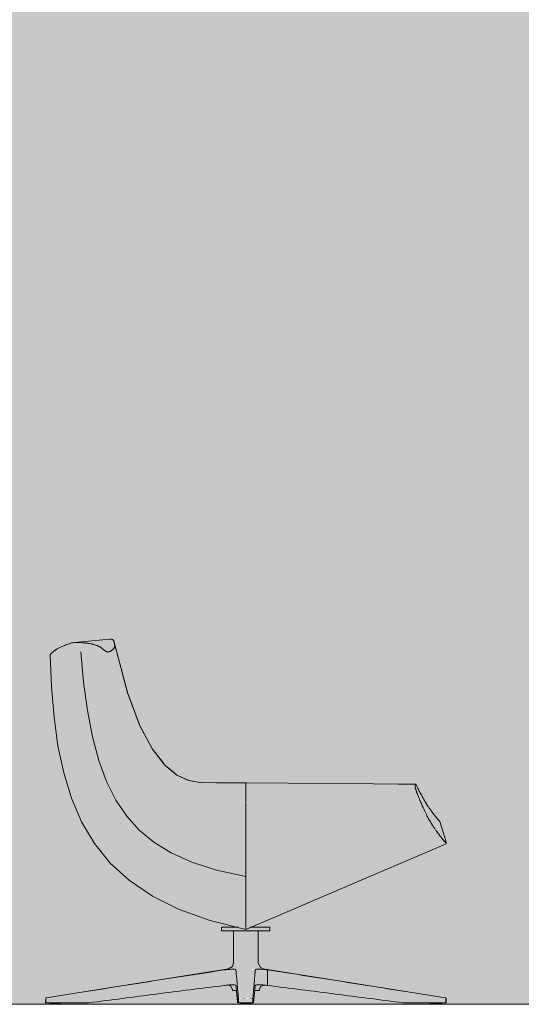
# Model space of a CAD drawing. Units: inches. Extents: x -11880 to -7686, y -129 to 625.
# Drawn here: x -11249 to -11208, y 269 to 349 of the extents above; entities that cross this region are included whole.
import ezdxf

# ---------------------------------------------------------------- set-up
doc = ezdxf.new("R2010")
doc.units = ezdxf.units.IN
doc.header["$MEASUREMENT"] = 0
for name, color, linetype, lineweight in [('0-1', 7, 'Continuous', 5), ('0-2', 7, 'Continuous', 9), ('A-FLOR', 192, 'Continuous', 9), ('A-WALL-PATT-1', 8, 'Continuous', 9), ('I-FURN-1', 9, 'Continuous', 9), ('I-FURN-2', 7, 'Continuous', 9)]:
    doc.layers.add(name, color=color, linetype=linetype, lineweight=lineweight)

# ---------------------------------------------------------------- blocks, each defined once
blk = doc.blocks.new('Seating-Lounge_Chair-Teknion-BBMC_Metropolitan-R1 - Lounge Chair-V109-BUILDING SECTION - THRU LARGE STUDIO - LOOKING EAST')
at = {"layer": 'I-FURN-1'}
for points in [[(-11230.123, 275.157), (-11230.123, 287.055), (-11233.137, 287.067), (-11234.222, 287.149), (-11234.597, 287.222), (-11235.089, 287.381), (-11235.644, 287.65), (-11236.19, 288.026), (-11237.088, 288.914), (-11237.67, 289.713), (-11238.176, 290.523), (-11238.839, 291.88), (-11239.316, 293.05), (-11239.769, 294.36), (-11240.117, 295.507), (-11240.373, 296.467), (-11240.834, 298.333), (-11240.918, 298.015), (-11241.107, 297.78), (-11241.447, 297.758), (-11242.302, 298.295), (-11242.809, 298.421), (-11243.404, 298.498), (-11243.985, 298.526), (-11244.348, 298.478), (-11244.707, 298.366), (-11245.429, 298.055), (-11245.885, 297.75), (-11246.033, 297.608), (-11246.101, 297.524), (-11245.962, 294.527), (-11245.791, 292.437), (-11245.434, 289.919), (-11244.945, 287.682), (-11244.322, 285.706), (-11243.539, 283.896), (-11242.772, 282.586), (-11242.373, 281.989), (-11241.059, 280.405), (-11239.599, 279.072), (-11237.761, 277.823), (-11235.572, 276.734), (-11233.034, 275.829), (-11230.753, 275.3), (-11230.153, 275.164)], [(-11241.44, 297.753), (-11241.07, 297.791), (-11240.878, 298.092), (-11240.834, 298.333), (-11240.918, 298.613), (-11240.98, 298.715), (-11241.092, 298.785), (-11241.447, 298.768), (-11243.947, 298.529), (-11243.32, 298.491), (-11242.578, 298.375), (-11242.195, 298.24), (-11241.859, 298.035), (-11241.443, 297.755)], [(-11215.714, 285.193), (-11216.25, 286.946), (-11216.309, 286.805), (-11216.11, 286.161), (-11215.818, 285.434)], [(-11213.773, 282.157), (-11213.798, 282.339), (-11214.296, 283.931), (-11214.726, 284.438), (-11215.169, 285.041), (-11215.606, 285.76), (-11216.206, 286.805), (-11215.63, 285.019), (-11215.109, 283.991), (-11214.726, 283.373), (-11214.346, 282.845), (-11213.823, 282.212), (-11213.806, 282.194)], [(-11230.123, 274.984), (-11228.175, 274.984), (-11228.175, 275.3), (-11229.839, 275.278), (-11230.147, 275.162), (-11230.874, 275.3), (-11232.112, 275.273), (-11232.112, 274.984)], [(-11230.633, 272.381), (-11229.122, 272.381), (-11229.122, 274.984), (-11231.124, 274.984), (-11231.108, 272.381), (-11230.682, 272.381)], [(-11228.748, 271.887), (-11228.748, 271.913), (-11229.006, 272.067), (-11229.137, 272.381), (-11231.124, 272.381), (-11231.244, 272.056), (-11231.498, 271.887), (-11228.772, 271.887)], [(-11242.99, 269.12), (-11242.973, 269.12), (-11231.919, 270.567), (-11231.919, 271.801), (-11240.62, 270.446), (-11246.427, 269.52), (-11246.461, 269.481), (-11246.467, 269.12), (-11243.519, 269.12)], [(-11231.919, 270.535), (-11231.343, 270.586), (-11230.983, 270.567), (-11230.933, 270.568), (-11230.933, 271.801), (-11230.984, 271.84), (-11231.126, 271.863), (-11231.616, 271.84), (-11231.919, 271.798), (-11231.919, 270.544)], [(-11230.783, 269.12), (-11230.735, 269.147), (-11230.762, 269.835), (-11230.933, 271.58), (-11230.904, 270.276), (-11230.802, 269.3)], [(-11229.354, 270.538), (-11229.303, 270.57), (-11229.054, 270.592), (-11228.564, 270.561), (-11228.368, 270.562), (-11228.368, 271.807), (-11229.054, 271.868), (-11229.304, 271.843), (-11229.354, 271.776), (-11229.354, 270.541)], [(-11213.782, 269.12), (-11213.788, 269.481), (-11213.83, 269.529), (-11228.368, 271.807), (-11228.368, 270.54), (-11219.325, 269.385), (-11217.256, 269.12), (-11216.737, 269.12)], [(-11229.508, 269.12), (-11229.501, 269.12), (-11229.354, 270.589), (-11229.383, 271.471), (-11229.547, 269.3), (-11229.529, 269.12)], [(-11230.735, 269.12), (-11230.732, 269.481), (-11230.29, 269.509), (-11230.044, 269.505), (-11229.915, 269.499), (-11229.547, 269.513), (-11229.549, 269.494), (-11229.547, 269.478), (-11229.547, 269.529), (-11230.736, 269.529), (-11230.735, 269.147)], [(-11230.735, 269.12), (-11229.547, 269.12), (-11229.547, 269.481), (-11230.735, 269.46), (-11230.735, 269.3)], [(-11245.987, 269), (-11245.694, 269), (-11245.694, 269.118), (-11246.094, 269.118), (-11246.094, 269), (-11246.052, 269)], [(-11245.587, 269), (-11245.295, 269), (-11245.295, 269.118), (-11245.694, 269.118), (-11245.694, 269)], [(-11230.165, 269), (-11230.143, 269), (-11230.165, 269.118), (-11230.543, 269.118), (-11230.543, 269), (-11230.25, 269)], [(-11230.143, 269), (-11229.744, 269.001), (-11229.744, 269.118), (-11230.143, 269.118)], [(-11214.884, 269), (-11214.592, 269), (-11214.592, 269.118), (-11214.991, 269.118), (-11214.991, 269), (-11214.95, 269)], [(-11214.193, 269), (-11214.193, 269.118), (-11214.592, 269.118), (-11214.592, 269), (-11214.234, 269)]]:
    blk.add_hatch(color=256, dxfattribs=at).paths.add_polyline_path(points, flags=0)
h = blk.add_hatch(color=256, dxfattribs=at)
h.paths.add_polyline_path([(-11230.123, 275.157), (-11229.716, 275.3), (-11229.682, 275.306), (-11213.773, 282.097), (-11213.773, 282.157), (-11214.225, 282.688), (-11214.771, 283.442), (-11215.176, 284.105), (-11215.438, 284.615), (-11215.944, 285.741), (-11216.259, 286.616), (-11216.294, 286.84), (-11216.28, 286.947), (-11226.534, 287.03), (-11230.123, 287.037), (-11230.123, 275.157)], flags=0)
h.paths.add_polyline_path([(-11226.694, 276.601), (-11226.694, 276.601), (-11226.658, 276.616)], flags=0)
h = blk.add_hatch(color=256, dxfattribs=at)
h.paths.add_polyline_path([(-11230.301, 269.529), (-11229.546, 269.529), (-11229.383, 271.761), (-11229.678, 271.887), (-11230.701, 271.887), (-11230.933, 271.801), (-11230.736, 269.529)], flags=0)
h.paths.add_polyline_path([(-11229.359, 271.749), (-11229.383, 271.788), (-11229.364, 271.751)], flags=0)
h.paths.add_polyline_path([(-11229.356, 271.776), (-11229.374, 271.811), (-11229.359, 271.777)], flags=0)
h = blk.add_hatch(color=256, dxfattribs=at)
h.paths.add_polyline_path([(-11229.289, 270.201), (-11229.017, 270.201), (-11228.874, 270.498), (-11228.706, 270.574), (-11228.763, 270.579), (-11229.165, 270.589), (-11229.354, 270.538), (-11229.36, 270.201), (-11229.303, 270.201)], flags=0)
h.paths.add_polyline_path([(-11230.896, 270.201), (-11230.946, 270.544), (-11231.029, 270.573), (-11231.344, 270.586), (-11231.475, 270.567), (-11231.356, 270.481), (-11231.222, 270.201), (-11230.901, 270.201)], flags=0)
h.paths.add_polyline_path([(-11231.362, 270.495), (-11231.518, 270.574), (-11231.556, 270.554), (-11231.405, 270.508)], flags=0)
h = blk.add_hatch(color=256, dxfattribs=at)
h.paths.add_polyline_path([(-11229.162, 270.125), (-11229.017, 270.125), (-11229.017, 270.201), (-11229.392, 270.174), (-11229.37, 270.125), (-11229.165, 270.125)], flags=0)
h.paths.add_polyline_path([(-11230.888, 270.125), (-11230.917, 270.201), (-11231.229, 270.19), (-11231.229, 270.125), (-11230.893, 270.125)], flags=0)
h = blk.add_hatch(color=256, dxfattribs=at)
h.paths.add_polyline_path([(-11230.129, 269.481), (-11230.168, 269.51), (-11230.379, 269.502), (-11230.208, 269.481), (-11230.141, 269.481)], flags=0)
h.paths.add_polyline_path([(-11229.947, 269.481), (-11229.547, 269.494), (-11229.548, 269.513), (-11229.924, 269.494)], flags=0)
h.paths.add_polyline_path([(-11230.438, 269.481), (-11230.379, 269.502), (-11230.535, 269.5)], flags=0)
at = {"layer": 'I-FURN-2'}
for p, q in [((-11241.223, 298.79), (-11244.128, 298.519)), ((-11241.223, 298.79), (-11244.128, 298.519)), ((-11240.846, 298.43), (-11239.802, 294.459)), ((-11239.774, 294.373), (-11238.819, 291.832)), ((-11238.74, 291.655), (-11237.834, 289.964)), ((-11237.653, 289.689), (-11236.832, 288.637)), ((-11236.521, 288.339), (-11235.82, 287.761)), ((-11235.675, 287.67), (-11234.845, 287.288)), ((-11234.753, 287.264), (-11233.892, 287.107)), ((-11216.282, 286.958), (-11230.123, 287.063)), ((-11217.676, 286.958), (-11216.272, 286.953)), ((-11215.868, 286.243), (-11215.831, 286.16)), ((-11215.475, 285.516), (-11215.34, 285.296)), ((-11213.773, 282.257), (-11214.279, 283.914)), ((-11230.123, 275.116), (-11213.773, 282.09)), ((-11213.773, 282.09), (-11230.123, 275.116)), ((-11213.773, 282.157), (-11213.773, 282.257)), ((-11232.112, 275.3), (-11230.753, 275.3)), ((-11232.112, 274.984), (-11232.112, 275.3)), ((-11228.175, 274.984), (-11232.112, 274.984)), ((-11231.124, 274.984), (-11231.124, 272.381)), ((-11229.787, 275.3), (-11228.175, 275.3)), ((-11229.122, 272.381), (-11229.122, 274.984)), ((-11228.175, 275.3), (-11228.175, 274.984)), ((-11231.546, 271.887), (-11246.43, 269.529)), ((-11213.816, 269.529), (-11228.7, 271.887)), ((-11228.368, 271.807), (-11228.368, 270.54)), ((-11231.229, 270.201), (-11231.229, 270.125)), ((-11230.913, 270.125), (-11231.229, 270.125)), ((-11229.017, 270.125), (-11229.348, 270.125)), ((-11229.017, 270.125), (-11229.017, 270.201)), ((-11246.472, 269.481), (-11246.478, 269.12)), ((-11213.781, 269.405), (-11213.782, 269.481)), ((-11213.776, 269.12), (-11213.777, 269.196)), ((-11213.768, 269.12), (-11213.774, 269.481)), ((-11246.467, 269.12), (-11246.478, 269.12)), ((-11246.478, 269.12), (-11246.467, 269.12)), ((-11242.973, 269.12), (-11246.467, 269.12)), ((-11246.108, 269.118), (-11246.108, 269)), ((-11246.094, 269.118), (-11246.094, 269.118)), ((-11245.295, 269.118), (-11245.295, 269.118)), ((-11245.281, 269), (-11245.281, 269.118)), ((-11230.735, 269.12), (-11230.783, 269.12)), ((-11229.547, 269.12), (-11230.735, 269.12)), ((-11230.557, 269.118), (-11230.557, 269)), ((-11230.557, 269.118), (-11230.557, 269)), ((-11230.543, 269.118), (-11230.543, 269.118)), ((-11230.543, 269.118), (-11230.543, 269.118)), ((-11229.744, 269.118), (-11229.744, 269.118)), ((-11229.744, 269.118), (-11229.744, 269.118)), ((-11229.73, 269), (-11229.73, 269.118)), ((-11229.73, 269), (-11229.73, 269.118)), ((-11229.501, 269.12), (-11229.547, 269.12)), ((-11213.782, 269.12), (-11217.276, 269.12)), ((-11215.005, 269.118), (-11215.005, 269)), ((-11214.991, 269.118), (-11214.991, 269.118)), ((-11214.193, 269.118), (-11214.193, 269.118)), ((-11214.179, 269), (-11214.179, 269.118)), ((-11213.771, 269.12), (-11213.782, 269.12)), ((-11213.77, 269.12), (-11213.768, 269.12))]:
    blk.add_line(p, q, dxfattribs=at)
at = {"layer": 'I-FURN-2', "flags": 128}
for points in [[(-11240.846, 298.43), (-11239.792, 294.422), (-11238.781, 291.73), (-11237.759, 289.824), (-11236.74, 288.519), (-11235.754, 287.706), (-11234.816, 287.276), (-11233.859, 287.101), (-11232.519, 287.06), (-11230.114, 287.06)], [(-11246.101, 297.524), (-11245.993, 294.917), (-11245.791, 292.437), (-11245.47, 290.089), (-11245.004, 287.879), (-11244.369, 285.813), (-11243.539, 283.896), (-11242.489, 282.133), (-11241.194, 280.529), (-11239.626, 279.091), (-11237.761, 277.823), (-11235.572, 276.734), (-11233.034, 275.829), (-11230.123, 275.116)], [(-11230.123, 275.116), (-11233.034, 275.829), (-11235.572, 276.734), (-11237.761, 277.823), (-11239.626, 279.091), (-11241.194, 280.529), (-11242.489, 282.133), (-11243.539, 283.896), (-11244.369, 285.813), (-11245.004, 287.879), (-11245.47, 290.089), (-11245.791, 292.437), (-11245.993, 294.917), (-11246.101, 297.524)], [(-11230.123, 279.419), (-11232.521, 279.942), (-11234.542, 280.593), (-11236.23, 281.356), (-11237.64, 282.225), (-11238.831, 283.211), (-11239.854, 284.344), (-11240.739, 285.655), (-11241.5, 287.169), (-11242.139, 288.896), (-11242.659, 290.832), (-11243.068, 292.964), (-11243.378, 295.277), (-11243.606, 297.756)], [(-11233.678, 287.096), (-11232.519, 287.06), (-11230.099, 287.061)], [(-11231.546, 271.887), (-11231.213, 272.095), (-11231.124, 272.381)], [(-11229.122, 272.381), (-11228.968, 272.02), (-11228.7, 271.887)], [(-11231.229, 270.201), (-11231.381, 270.511), (-11231.557, 270.571)], [(-11228.67, 270.571), (-11228.935, 270.441), (-11229.017, 270.201)], [(-11246.467, 269.12), (-11246.464, 269.3), (-11246.461, 269.481)], [(-11230.735, 269.481), (-11230.735, 269.3), (-11230.735, 269.12)], [(-11229.547, 269.12), (-11229.547, 269.3), (-11229.547, 269.481)], [(-11213.788, 269.481), (-11213.785, 269.3), (-11213.782, 269.12)]]:
    blk.add_lwpolyline(points, dxfattribs=at)
at = {"layer": 'I-FURN-2'}
for points, knots in [([(-11244.921, 298.283), (-11245.022, 298.243), (-11245.161, 298.184), (-11245.322, 298.109), (-11245.431, 298.055), (-11245.527, 298.003), (-11245.61, 297.953), (-11245.671, 297.913), (-11245.715, 297.883), (-11245.758, 297.854), (-11245.806, 297.819), (-11245.853, 297.781), (-11245.894, 297.745), (-11245.931, 297.712), (-11245.964, 297.682), (-11245.999, 297.646), (-11246.035, 297.607), (-11246.067, 297.57), (-11246.094, 297.534), (-11246.102, 297.523), (-11246.101, 297.524)], [-1, -1, -1, -1, -0.916667, -0.875, -0.833333, -0.791667, -0.75, -0.708333, -0.6875, -0.666667, -0.625, -0.583333, -0.541667, -0.5, -0.458333, -0.416667, -0.333333, -0.25, -0.166667, 0, 0, 0, 0]), ([(-11241.27, 298.785), (-11241.236, 298.79), (-11241.172, 298.796), (-11241.09, 298.788), (-11241.021, 298.763), (-11240.964, 298.717), (-11240.927, 298.662), (-11240.906, 298.616), (-11240.896, 298.587), (-11240.889, 298.565), (-11240.882, 298.541), (-11240.872, 298.507), (-11240.855, 298.441), (-11240.835, 298.332), (-11240.834, 298.215), (-11240.854, 298.126), (-11240.876, 298.076), (-11240.901, 298.038), (-11240.932, 298), (-11240.98, 297.951), (-11241.048, 297.896), (-11241.123, 297.845), (-11241.204, 297.803), (-11241.286, 297.771), (-11241.353, 297.755), (-11241.397, 297.752), (-11241.422, 297.752), (-11241.446, 297.753), (-11241.475, 297.759), (-11241.522, 297.775), (-11241.605, 297.82), (-11241.7, 297.9), (-11241.795, 297.985), (-11241.867, 298.047), (-11241.928, 298.094), (-11241.971, 298.122), (-11241.995, 298.137), (-11242.014, 298.147), (-11242.033, 298.156), (-11242.057, 298.169), (-11242.101, 298.192), (-11242.164, 298.222), (-11242.239, 298.256), (-11242.341, 298.298), (-11242.444, 298.336), (-11242.55, 298.368), (-11242.631, 298.39), (-11242.714, 298.409), (-11242.828, 298.43), (-11242.975, 298.451), (-11243.122, 298.468), (-11243.223, 298.48), (-11243.279, 298.486), (-11243.334, 298.493), (-11243.402, 298.501), (-11243.511, 298.511), (-11243.644, 298.522), (-11243.799, 298.529), (-11244.096, 298.531), (-11244.317, 298.503), (-11244.476, 298.448)], [-0.9444444, -0.9444444, -0.9444444, -0.9444444, -0.9166667, -0.8888889, -0.8611111, -0.8333333, -0.8055556, -0.7916667, -0.7847222, -0.7777778, -0.7708333, -0.7638889, -0.75, -0.7222222, -0.6944444, -0.6805556, -0.6666667, -0.6597222, -0.6527778, -0.6388889, -0.625, -0.6111111, -0.5972222, -0.5833333, -0.5694444, -0.5625, -0.5590278, -0.5555556, -0.5486111, -0.5416667, -0.5277778, -0.5, -0.4861111, -0.4722222, -0.4583333, -0.4513889, -0.4479167, -0.4444444, -0.4409722, -0.4375, -0.4305556, -0.4166667, -0.4027778, -0.3888889, -0.3611111, -0.3472222, -0.3333333, -0.3194444, -0.3055556, -0.2777778, -0.25, -0.2361111, -0.2291667, -0.2222222, -0.2083333, -0.1944444, -0.1666667, -0.1388889, -0.1111111, 0, 0, 0, 0]), ([(-11240.888, 298.564), (-11240.886, 298.556), (-11240.882, 298.54), (-11240.872, 298.506), (-11240.856, 298.442), (-11240.844, 298.378), (-11240.84, 298.335)], [0.22222222, 0.22222222, 0.22222222, 0.22222222, 0.22916667, 0.23611111, 0.25, 0.27658935, 0.27658935, 0.27658935, 0.27658935]), ([(-11230.123, 286.322), (-11230.123, 286.357), (-11230.123, 286.408), (-11230.123, 286.472), (-11230.123, 286.539), (-11230.123, 286.623), (-11230.123, 286.723), (-11230.123, 286.816), (-11230.123, 286.901), (-11230.123, 286.972), (-11230.123, 287.017), (-11230.123, 287.039), (-11230.123, 287.049), (-11230.123, 287.053), (-11230.123, 287.055)], [-0.47697368, -0.47697368, -0.47697368, -0.47697368, -0.47368421, -0.47203947, -0.47039474, -0.46710526, -0.46381579, -0.46052632, -0.45723684, -0.45394737, -0.45065789, -0.44901316, -0.44819079, -0.44736842, -0.44736842, -0.44736842, -0.44736842]), ([(-11216.25, 286.946), (-11216.256, 286.948), (-11216.27, 286.943), (-11216.288, 286.921), (-11216.298, 286.894), (-11216.305, 286.869), (-11216.308, 286.844), (-11216.309, 286.825), (-11216.309, 286.813), (-11216.309, 286.805), (-11216.309, 286.795), (-11216.308, 286.782), (-11216.306, 286.758), (-11216.299, 286.719), (-11216.287, 286.667), (-11216.272, 286.611), (-11216.254, 286.554), (-11216.235, 286.496), (-11216.219, 286.448), (-11216.208, 286.416), (-11216.202, 286.399), (-11216.198, 286.385), (-11216.194, 286.372), (-11216.188, 286.355), (-11216.177, 286.325), (-11216.161, 286.282), (-11216.141, 286.23), (-11216.113, 286.161), (-11216.077, 286.075), (-11216.021, 285.938), (-11215.969, 285.8), (-11215.922, 285.68), (-11215.895, 285.614), (-11215.874, 285.565), (-11215.853, 285.517), (-11215.826, 285.453), (-11215.777, 285.344), (-11215.738, 285.253), (-11215.714, 285.193)], [0, 0, 0, 0, 0.05, 0.1, 0.125, 0.15, 0.175, 0.1875, 0.19375, 0.2, 0.20625, 0.2125, 0.225, 0.25, 0.275, 0.3, 0.325, 0.35, 0.375, 0.3875, 0.39375, 0.4, 0.40625, 0.4125, 0.425, 0.45, 0.475, 0.5, 0.55, 0.6, 0.7, 0.75, 0.775, 0.8, 0.825, 0.85, 0.9, 1, 1, 1, 1]), ([(-11216.269, 286.962), (-11216.268, 286.962), (-11216.261, 286.96), (-11216.254, 286.954), (-11216.248, 286.947)], [0.95768653, 0.95768653, 0.95768653, 0.95768653, 0.96428571, 1, 1, 1, 1]), ([(-11214.279, 283.914), (-11214.279, 283.914), (-11214.288, 283.922), (-11214.315, 283.952), (-11214.345, 283.984), (-11214.382, 284.025), (-11214.428, 284.077), (-11214.484, 284.142), (-11214.55, 284.22), (-11214.624, 284.31), (-11214.709, 284.415), (-11214.802, 284.534), (-11214.889, 284.649), (-11214.964, 284.75), (-11215.023, 284.83), (-11215.085, 284.916), (-11215.151, 285.012), (-11215.22, 285.115), (-11215.317, 285.26), (-11215.422, 285.426), (-11215.541, 285.635), (-11215.636, 285.808), (-11215.734, 285.991), (-11215.834, 286.176), (-11215.935, 286.36), (-11216.072, 286.614), (-11216.178, 286.812), (-11216.25, 286.946)], [0, 0, 0, 0, 0.1, 0.15, 0.2, 0.25, 0.3, 0.35, 0.4, 0.45, 0.5, 0.55, 0.6, 0.625, 0.65, 0.675, 0.7, 0.725, 0.75, 0.8, 0.825, 0.85, 0.875, 0.9, 0.925, 0.95, 1, 1, 1, 1]), ([(-11230.123, 286.146), (-11230.123, 286.168), (-11230.123, 286.216), (-11230.123, 286.262), (-11230.123, 286.287)], [-0.482033617, -0.482033617, -0.482033617, -0.482033617, -0.480263158, -0.478019938, -0.478019938, -0.478019938, -0.478019938]), ([(-11230.123, 285.457), (-11230.123, 285.462), (-11230.123, 285.474), (-11230.123, 285.494), (-11230.123, 285.517), (-11230.123, 285.541), (-11230.123, 285.574), (-11230.123, 285.635), (-11230.123, 285.729), (-11230.123, 285.847), (-11230.123, 286.002), (-11230.123, 286.116), (-11230.123, 286.186)], [-0.50215924, -0.50215924, -0.50215924, -0.50215924, -0.50164474, -0.50082237, -0.5, -0.49917763, -0.49835526, -0.49671053, -0.49342105, -0.49013158, -0.48684211, -0.48093889, -0.48093889, -0.48093889, -0.48093889]), ([(-11230.123, 285.123), (-11230.123, 285.129), (-11230.123, 285.159), (-11230.123, 285.21), (-11230.123, 285.277), (-11230.123, 285.344), (-11230.123, 285.391), (-11230.123, 285.412)], [-0.51731634, -0.51731634, -0.51731634, -0.51731634, -0.51644737, -0.51315789, -0.50986842, -0.50657895, -0.50391992, -0.50391992, -0.50391992, -0.50391992]), ([(-11230.123, 285.036), (-11230.123, 285.048), (-11230.123, 285.084), (-11230.123, 285.118), (-11230.123, 285.141)], [-0.521167306, -0.521167306, -0.521167306, -0.521167306, -0.519736842, -0.516447368, -0.516447368, -0.516447368, -0.516447368]), ([(-11230.123, 283.845), (-11230.123, 283.849), (-11230.123, 283.874), (-11230.123, 283.921), (-11230.123, 283.984), (-11230.123, 284.046), (-11230.123, 284.13), (-11230.123, 284.274), (-11230.123, 284.434), (-11230.123, 284.588), (-11230.123, 284.698), (-11230.123, 284.786), (-11230.123, 284.844), (-11230.123, 284.877), (-11230.123, 284.901), (-11230.123, 284.925), (-11230.123, 284.955), (-11230.123, 284.982), (-11230.123, 285.001), (-11230.123, 285.006)], [-0.5561774, -0.5561774, -0.5561774, -0.5561774, -0.55592105, -0.55427632, -0.55263158, -0.55098684, -0.54934211, -0.54605263, -0.53947368, -0.53618421, -0.53289474, -0.52960526, -0.52796053, -0.52713816, -0.52631579, -0.52549342, -0.52467105, -0.52302632, -0.5224263, -0.5224263, -0.5224263, -0.5224263]), ([(-11215.714, 285.193), (-11215.635, 285.017), (-11215.522, 284.771), (-11215.381, 284.483), (-11215.281, 284.285), (-11215.187, 284.111), (-11215.099, 283.959), (-11215.03, 283.844), (-11214.976, 283.757), (-11214.936, 283.692), (-11214.898, 283.63), (-11214.848, 283.552), (-11214.788, 283.461), (-11214.721, 283.362), (-11214.655, 283.266), (-11214.592, 283.176), (-11214.513, 283.066), (-11214.42, 282.94), (-11214.317, 282.805), (-11214.193, 282.646), (-11214.07, 282.496), (-11213.978, 282.388), (-11213.921, 282.322), (-11213.87, 282.264), (-11213.817, 282.205), (-11213.786, 282.171), (-11213.773, 282.157)], [0, 0, 0, 0, 0.055556, 0.083333, 0.111111, 0.138889, 0.166667, 0.194444, 0.208333, 0.222222, 0.236111, 0.25, 0.277778, 0.305556, 0.333333, 0.361111, 0.388889, 0.444444, 0.5, 0.555556, 0.666667, 0.75, 0.791667, 0.833333, 0.916667, 1, 1, 1, 1]), ([(-11230.123, 282.243), (-11230.123, 282.288), (-11230.123, 282.417), (-11230.123, 282.59), (-11230.123, 282.742), (-11230.123, 282.829), (-11230.123, 282.895), (-11230.123, 282.961), (-11230.123, 283.051), (-11230.123, 283.212), (-11230.123, 283.446), (-11230.123, 283.675), (-11230.123, 283.805), (-11230.123, 283.846)], [-0.59558963, -0.59558963, -0.59558963, -0.59558963, -0.59210526, -0.58552632, -0.58223684, -0.58059211, -0.57894737, -0.57730263, -0.57565789, -0.57236842, -0.56578947, -0.55921053, -0.55616257, -0.55616257, -0.55616257, -0.55616257]), ([(-11230.123, 282.895), (-11230.123, 282.917), (-11230.123, 282.961), (-11230.123, 283.051), (-11230.123, 283.212), (-11230.123, 283.353), (-11230.123, 283.446)], [-0.57894737, -0.57894737, -0.57894737, -0.57894737, -0.57730263, -0.57565789, -0.57236842, -0.56578947, -0.56578947, -0.56578947, -0.56578947]), ([(-11230.123, 281.979), (-11230.123, 281.986), (-11230.123, 282.034), (-11230.123, 282.121), (-11230.123, 282.202), (-11230.123, 282.241)], [-0.602495495, -0.602495495, -0.602495495, -0.602495495, -0.601973684, -0.598684211, -0.59564094, -0.59564094, -0.59564094, -0.59564094]), ([(-11230.123, 281.65), (-11230.123, 281.683), (-11230.123, 281.757), (-11230.123, 281.867), (-11230.123, 281.944), (-11230.123, 281.979)], [-0.611158248, -0.611158248, -0.611158248, -0.611158248, -0.608552632, -0.605263158, -0.60248915, -0.60248915, -0.60248915, -0.60248915]), ([(-11230.123, 281.53), (-11230.123, 281.562), (-11230.123, 281.601), (-11230.123, 281.641), (-11230.123, 281.65)], [-0.614347566, -0.614347566, -0.614347566, -0.614347566, -0.611842105, -0.61117352, -0.61117352, -0.61117352, -0.61117352]), ([(-11230.123, 281.171), (-11230.123, 281.239), (-11230.123, 281.359), (-11230.123, 281.48), (-11230.123, 281.531)], [-0.624004168, -0.624004168, -0.624004168, -0.624004168, -0.618421053, -0.614313224, -0.614313224, -0.614313224, -0.614313224]), ([(-11230.123, 280.73), (-11230.123, 280.785), (-11230.123, 280.875), (-11230.123, 280.966), (-11230.123, 281.001)], [-0.636190501, -0.636190501, -0.636190501, -0.636190501, -0.631578947, -0.628644288, -0.628644288, -0.628644288, -0.628644288]), ([(-11230.123, 280.255), (-11230.123, 280.313), (-11230.123, 280.398), (-11230.123, 280.484), (-11230.123, 280.511)], [-0.649831931, -0.649831931, -0.649831931, -0.649831931, -0.644736842, -0.642428134, -0.642428134, -0.642428134, -0.642428134]), ([(-11230.123, 280.067), (-11230.123, 280.113), (-11230.123, 280.175), (-11230.123, 280.238), (-11230.123, 280.255)], [-0.655369373, -0.655369373, -0.655369373, -0.655369373, -0.651315789, -0.649826549, -0.649826549, -0.649826549, -0.649826549]), ([(-11230.123, 279.834), (-11230.123, 279.883), (-11230.123, 279.96), (-11230.123, 280.039), (-11230.123, 280.067)], [-0.662355242, -0.662355242, -0.662355242, -0.662355242, -0.657894737, -0.655370899, -0.655370899, -0.655370899, -0.655370899]), ([(-11230.123, 279.607), (-11230.123, 279.659), (-11230.123, 279.734), (-11230.123, 279.811), (-11230.123, 279.834)], [-0.669301437, -0.669301437, -0.669301437, -0.669301437, -0.664473684, -0.662355389, -0.662355389, -0.662355389, -0.662355389]), ([(-11230.123, 279.39), (-11230.123, 279.443), (-11230.123, 279.515), (-11230.123, 279.588), (-11230.123, 279.607)], [-0.676044004, -0.676044004, -0.676044004, -0.676044004, -0.671052632, -0.669301587, -0.669301587, -0.669301587, -0.669301587]), ([(-11230.123, 279.03), (-11230.123, 279.063), (-11230.123, 279.118), (-11230.123, 279.173), (-11230.123, 279.194)], [-0.687427072, -0.687427072, -0.687427072, -0.687427072, -0.684210526, -0.682211487, -0.682211487, -0.682211487, -0.682211487]), ([(-11230.123, 278.345), (-11230.123, 278.404), (-11230.123, 278.528), (-11230.123, 278.763), (-11230.123, 278.942), (-11230.123, 279.054)], [-0.70977398, -0.70977398, -0.70977398, -0.70977398, -0.70394737, -0.69736842, -0.68666667, -0.68666667, -0.68666667, -0.68666667]), ([(-11230.123, 277.993), (-11230.123, 278.037), (-11230.123, 278.147), (-11230.123, 278.256), (-11230.123, 278.323)], [-0.72146815, -0.72146815, -0.72146815, -0.72146815, -0.71710526, -0.71052632, -0.71052632, -0.71052632, -0.71052632]), ([(-11230.123, 277.828), (-11230.123, 277.861), (-11230.123, 277.916), (-11230.123, 277.971), (-11230.123, 277.993)], [-0.72704024, -0.72704024, -0.72704024, -0.72704024, -0.723684211, -0.721468408, -0.721468408, -0.721468408, -0.721468408]), ([(-11230.123, 277.593), (-11230.123, 277.609), (-11230.123, 277.656), (-11230.123, 277.737), (-11230.123, 277.804), (-11230.123, 277.839)], [-0.735250508, -0.735250508, -0.735250508, -0.735250508, -0.733552632, -0.730263158, -0.726666667, -0.726666667, -0.726666667, -0.726666667]), ([(-11230.123, 277.357), (-11230.123, 277.362), (-11230.123, 277.425), (-11230.123, 277.503), (-11230.123, 277.579), (-11230.123, 277.593)], [-0.743944494, -0.743944494, -0.743944494, -0.743944494, -0.743421053, -0.736842105, -0.735256013, -0.735256013, -0.735256013, -0.735256013]), ([(-11230.123, 277.041), (-11230.123, 277.092), (-11230.123, 277.167), (-11230.123, 277.245), (-11230.123, 277.269)], [-0.756294315, -0.756294315, -0.756294315, -0.756294315, -0.75, -0.747291832, -0.747291832, -0.747291832, -0.747291832]), ([(-11230.123, 276.748), (-11230.123, 276.79), (-11230.123, 276.846), (-11230.123, 276.905), (-11230.123, 276.919)], [-0.769102679, -0.769102679, -0.769102679, -0.769102679, -0.763157895, -0.761429725, -0.761429725, -0.761429725, -0.761429725]), ([(-11230.123, 276.483), (-11230.123, 276.52), (-11230.123, 276.57), (-11230.123, 276.621), (-11230.123, 276.633)], [-0.782364427, -0.782364427, -0.782364427, -0.782364427, -0.776315789, -0.774652618, -0.774652618, -0.774652618, -0.774652618]), ([(-11230.123, 276.352), (-11230.123, 276.353), (-11230.123, 276.396), (-11230.123, 276.441), (-11230.123, 276.486)], [-0.78965448, -0.78965448, -0.78965448, -0.78965448, -0.789473684, -0.782174317, -0.782174317, -0.782174317, -0.782174317]), ([(-11230.123, 276.142), (-11230.123, 276.143), (-11230.123, 276.176), (-11230.123, 276.216), (-11230.123, 276.258), (-11230.123, 276.264)], [-0.802795283, -0.802795283, -0.802795283, -0.802795283, -0.802631579, -0.796052632, -0.794908184, -0.794908184, -0.794908184, -0.794908184]), ([(-11230.123, 275.996), (-11230.123, 276.014), (-11230.123, 276.036), (-11230.123, 276.058), (-11230.123, 276.061)], [-0.813333333, -0.813333333, -0.813333333, -0.813333333, -0.809210526, -0.808550393, -0.808550393, -0.808550393, -0.808550393]), ([(-11230.123, 275.836), (-11230.123, 275.852), (-11230.123, 275.87), (-11230.123, 275.888), (-11230.123, 275.89)], [-0.826666667, -0.826666667, -0.826666667, -0.826666667, -0.822368421, -0.821919719, -0.821919719, -0.821919719, -0.821919719]), ([(-11230.895, 270.125), (-11230.886, 270.029), (-11230.867, 269.813), (-11230.837, 269.478), (-11230.815, 269.239), (-11230.805, 269.12)], [-0.7035394, -0.7035394, -0.7035394, -0.7035394, -0.5, -0.25, 0, 0, 0, 0]), ([(-11246.461, 269.481), (-11246.461, 269.489), (-11246.458, 269.5), (-11246.449, 269.513), (-11246.437, 269.524), (-11246.426, 269.528), (-11246.419, 269.529)], [-1, -1, -1, -1, -0.666667, -0.5, -0.333333, 0, 0, 0, 0]), ([(-11230.736, 269.529), (-11230.736, 269.528), (-11230.736, 269.524), (-11230.735, 269.513), (-11230.735, 269.5), (-11230.735, 269.489), (-11230.735, 269.481)], [-1, -1, -1, -1, -0.666667, -0.5, -0.333333, 0, 0, 0, 0]), ([(-11229.547, 269.481), (-11229.547, 269.489), (-11229.547, 269.5), (-11229.547, 269.513), (-11229.546, 269.524), (-11229.546, 269.528), (-11229.546, 269.529)], [-1, -1, -1, -1, -0.666667, -0.5, -0.333333, 0, 0, 0, 0]), ([(-11213.83, 269.529), (-11213.823, 269.528), (-11213.812, 269.524), (-11213.8, 269.513), (-11213.791, 269.5), (-11213.788, 269.489), (-11213.788, 269.481)], [-1, -1, -1, -1, -0.666667, -0.5, -0.333333, 0, 0, 0, 0])]:
    blk.add_open_spline(points, degree=3, knots=knots, dxfattribs=at)
for points in [[(-11244.476, 298.448), (-11244.556, 298.42), (-11244.71, 298.366), (-11244.853, 298.311), (-11244.921, 298.283)], [(-11241.269, 298.785), (-11241.236, 298.79), (-11241.172, 298.796), (-11241.117, 298.791), (-11241.092, 298.785)], [(-11230.123, 286.979), (-11230.123, 286.984), (-11230.123, 286.988), (-11230.123, 286.99)], [(-11213.773, 282.157), (-11213.773, 282.114), (-11213.773, 282.09), (-11213.773, 282.09)], [(-11230.123, 281.001), (-11230.123, 281.057), (-11230.123, 281.113), (-11230.123, 281.17)], [(-11230.123, 280.511), (-11230.123, 280.583), (-11230.123, 280.656), (-11230.123, 280.73)], [(-11230.123, 279.194), (-11230.123, 279.259), (-11230.123, 279.324), (-11230.123, 279.39)], [(-11230.123, 278.627), (-11230.123, 278.658), (-11230.123, 278.69), (-11230.123, 278.722)], [(-11230.123, 277.285), (-11230.123, 277.309), (-11230.123, 277.333), (-11230.123, 277.358)], [(-11230.123, 276.919), (-11230.123, 276.959), (-11230.123, 277), (-11230.123, 277.041)], [(-11230.123, 276.659), (-11230.123, 276.688), (-11230.123, 276.718), (-11230.123, 276.748)], [(-11230.123, 276.264), (-11230.123, 276.293), (-11230.123, 276.324), (-11230.123, 276.355)], [(-11230.123, 276.061), (-11230.123, 276.088), (-11230.123, 276.116), (-11230.123, 276.145)], [(-11230.123, 275.89), (-11230.123, 275.914), (-11230.123, 275.939), (-11230.123, 275.965)], [(-11230.123, 275.757), (-11230.123, 275.775), (-11230.123, 275.793), (-11230.123, 275.812)], [(-11230.123, 275.701), (-11230.123, 275.719), (-11230.123, 275.738), (-11230.123, 275.757)], [(-11230.123, 275.632), (-11230.123, 275.648), (-11230.123, 275.664), (-11230.123, 275.681)], [(-11230.123, 275.586), (-11230.123, 275.601), (-11230.123, 275.616), (-11230.123, 275.632)], [(-11230.123, 275.529), (-11230.123, 275.542), (-11230.123, 275.556), (-11230.123, 275.571)], [(-11230.123, 275.489), (-11230.123, 275.501), (-11230.123, 275.515), (-11230.123, 275.529)], [(-11230.123, 275.436), (-11230.123, 275.449), (-11230.123, 275.463), (-11230.123, 275.477)], [(-11230.123, 275.405), (-11230.123, 275.415), (-11230.123, 275.425), (-11230.123, 275.436)], [(-11230.123, 275.334), (-11230.123, 275.353), (-11230.123, 275.374), (-11230.123, 275.396)], [(-11230.123, 275.231), (-11230.123, 275.244), (-11230.123, 275.258), (-11230.123, 275.273)], [(-11230.123, 275.193), (-11230.123, 275.204), (-11230.123, 275.215), (-11230.123, 275.228)], [(-11230.123, 275.162), (-11230.123, 275.171), (-11230.123, 275.18), (-11230.123, 275.191)], [(-11243.519, 269.988), (-11242.553, 270.141), (-11240.62, 270.446), (-11237.72, 270.903), (-11234.82, 271.361), (-11232.886, 271.655), (-11231.919, 271.801)], [(-11231.919, 271.801), (-11231.816, 271.816), (-11231.611, 271.842), (-11231.334, 271.867), (-11231.113, 271.867), (-11230.969, 271.843), (-11230.934, 271.817), (-11230.933, 271.801)], [(-11230.933, 271.801), (-11230.92, 271.656), (-11230.893, 271.362), (-11230.854, 270.904), (-11230.815, 270.447), (-11230.775, 269.988), (-11230.749, 269.682), (-11230.736, 269.529)], [(-11229.546, 269.529), (-11229.533, 269.682), (-11229.508, 269.988), (-11229.469, 270.447), (-11229.431, 270.904), (-11229.392, 271.363), (-11229.367, 271.658), (-11229.354, 271.804)], [(-11229.354, 271.804), (-11229.353, 271.82), (-11229.318, 271.846), (-11229.175, 271.871), (-11228.955, 271.872), (-11228.676, 271.848), (-11228.47, 271.822), (-11228.368, 271.807)], [(-11228.368, 271.807), (-11227.398, 271.661), (-11225.459, 271.366), (-11222.551, 270.907), (-11219.644, 270.449), (-11217.706, 270.142), (-11216.737, 269.989)], [(-11231.919, 270.535), (-11232.839, 270.422), (-11234.681, 270.193), (-11237.447, 269.835), (-11240.21, 269.478), (-11242.052, 269.239), (-11242.973, 269.12)], [(-11230.933, 270.536), (-11230.934, 270.548), (-11230.969, 270.569), (-11231.113, 270.59), (-11231.334, 270.589), (-11231.611, 270.569), (-11231.816, 270.548), (-11231.919, 270.535)], [(-11230.783, 269.12), (-11230.795, 269.239), (-11230.82, 269.478), (-11230.858, 269.835), (-11230.895, 270.193), (-11230.92, 270.422), (-11230.933, 270.536)], [(-11229.354, 270.538), (-11229.366, 270.424), (-11229.391, 270.194), (-11229.427, 269.836), (-11229.464, 269.478), (-11229.488, 269.239), (-11229.501, 269.12)], [(-11229.165, 270.589), (-11229.225, 270.585), (-11229.319, 270.572), (-11229.353, 270.55), (-11229.354, 270.538)], [(-11228.925, 270.589), (-11228.971, 270.591), (-11229.058, 270.592), (-11229.132, 270.591), (-11229.165, 270.589)], [(-11228.368, 270.54), (-11228.434, 270.548), (-11228.565, 270.562), (-11228.754, 270.58), (-11228.87, 270.587), (-11228.925, 270.589)], [(-11217.276, 269.12), (-11218.2, 269.24), (-11220.048, 269.479), (-11222.821, 269.837), (-11225.596, 270.196), (-11227.444, 270.426), (-11228.368, 270.54)], [(-11213.788, 269.503), (-11213.789, 269.507), (-11213.794, 269.513), (-11213.8, 269.518), (-11213.803, 269.521)], [(-11213.782, 269.481), (-11213.782, 269.485), (-11213.783, 269.489), (-11213.784, 269.492)]]:
    blk.add_open_spline(points, degree=3, dxfattribs=at)
blk = doc.blocks.new('101_W_33rd_St_Units_rvt-1-BUILDING SECTION - THRU LARGE STUDIO - LOOKING EAST')
at = {"layer": 'A-WALL-PATT-1'}
h = blk.add_hatch(dxfattribs=at)
h.set_pattern_fill('FP_7', color=256, style=0, pattern_type=2)
h.set_pattern_definition([(0, (-11299.386, 177.39), (10.24, 2.56), [0.845, -6.835, 0.845, -6.835, -40.96]), (0, (-11299.386, 177.39), (10.24, 2.56), [-15.36, 0.845, -14.515, 0.845, -6.835, -17.92]), (0, (-11299.386, 177.39), (10.24, 2.56), [-38.4, 0.845, -4.275, 0.845, -11.955]), (120, (-11295.546, 178.67), (-7.337025, 7.5881), [0.845, -6.835, 0.845, -6.835, -40.96]), (120, (-11295.546, 178.67), (-7.337025, 7.5881), [-15.36, 0.845, -14.515, 0.845, -6.835, -17.92]), (120, (-11295.546, 178.67), (-7.337025, 7.5881), [-38.4, 0.845, -4.275, 0.845, -11.955]), (240, (-11294.266, 183.79), (-2.902975, -10.1481), [0.845, -6.835, 0.845, -6.835, -40.96]), (240, (-11294.266, 183.79), (-2.902975, -10.1481), [-15.36, 0.845, -14.515, 0.845, -6.835, -17.92]), (240, (-11294.266, 183.79), (-2.902975, -10.1481), [-38.4, 0.845, -4.275, 0.845, -11.955])])
h.paths.add_polyline_path([(-11455.218, 269), (-11454.924, 269), (-11454.924, 303), (-11455.218, 303), (-11455.218, 269.46)], flags=0)
h.paths.add_polyline_path([(-11220.048, 269), (-11214.991, 269), (-11214.991, 269.118), (-11214.193, 269.118), (-11214.193, 269), (-11206.545, 269), (-11206.545, 287), (-11180.351, 287), (-11180.324, 292.438), (-11180.23, 292.659), (-11180.131, 292.78), (-11179.886, 292.943), (-11179.741, 292.987), (-11179.601, 293), (-11174.101, 293), (-11174.075, 303.629), (-11173.98, 303.906), (-11173.874, 304.058), (-11173.726, 304.126), (-11173.491, 304.153), (-11152.476, 304.126), (-11152.442, 304.118), (-11152.321, 304.055), (-11152.166, 303.772), (-11152.114, 303.576), (-11152.088, 303.576), (-11151.98, 303.906), (-11151.874, 304.058), (-11151.726, 304.126), (-11151.491, 304.153), (-11130.476, 304.126), (-11130.442, 304.118), (-11130.321, 304.055), (-11130.166, 303.772), (-11130.114, 303.576), (-11130.088, 303.576), (-11129.98, 303.906), (-11129.874, 304.058), (-11129.726, 304.126), (-11129.491, 304.153), (-11108.476, 304.126), (-11108.442, 304.118), (-11108.321, 304.055), (-11108.201, 303.857), (-11108.114, 303.576), (-11108.101, 303.405), (-11108.075, 293), (-11102.458, 292.986), (-11102.192, 292.879), (-11102.059, 292.766), (-11101.972, 292.659), (-11101.864, 292.39), (-11101.851, 292.25), (-11101.864, 272.61), (-11101.972, 272.341), (-11102.093, 272.202), (-11102.231, 272.101), (-11102.461, 272.013), (-11102.601, 272), (-11103.885, 272), (-11103.885, 269), (-11092.468, 269), (-11092.468, 273), (-11093.093, 273), (-11093.093, 351.25), (-11092.468, 351.25), (-11092.468, 377), (-11476.218, 377), (-11476.218, 365), (-11332.674, 365), (-11332.674, 269), (-11316.133, 269), (-11316.108, 269.499), (-11313.989, 283.709), (-11313.883, 285.493), (-11314.127, 287.449), (-11316.461, 299.351), (-11316.527, 299.636), (-11316.033, 299.907), (-11315.802, 299.976), (-11315.432, 300.016), (-11314.792, 300.021), (-11314.343, 300), (-11314.151, 299.945), (-11313.817, 299.741), (-11313.532, 299.483), (-11313.265, 299.161), (-11313.034, 298.792), (-11312.893, 298.515), (-11312.737, 298.035), (-11312.551, 297.108), (-11312.388, 295.816), (-11312.34, 295.178), (-11312.313, 294.449), (-11312.379, 293.879), (-11312.461, 293.608), (-11312.586, 293.36), (-11312.74, 293.174), (-11312.945, 293.05), (-11313.135, 293.013), (-11313.357, 292.991), (-11312.272, 287.246), (-11312.212, 286.654), (-11298.165, 286.938), (-11297.748, 286.955), (-11297.877, 288.76), (-11298.206, 293.068), (-11298.722, 293.273), (-11298.957, 293.409), (-11299.274, 293.694), (-11299.53, 294.046), (-11299.713, 294.469), (-11299.952, 295.334), (-11300.127, 296.232), (-11300.231, 297), (-11307.509, 297), (-11307.483, 299.268), (-11307.387, 299.405), (-11307.248, 299.483), (-11307.139, 299.5), (-11299.604, 299.5), (-11299.496, 299.604), (-11299.132, 299.829), (-11298.596, 299.985), (-11298.206, 300.019), (-11297.539, 300.005), (-11296.364, 299.909), (-11294.313, 299.704), (-11293.111, 299.649), (-11291.903, 299.649), (-11290.701, 299.705), (-11289.513, 299.813), (-11288.239, 299.955), (-11286.814, 300.019), (-11286.598, 300.005), (-11286.296, 299.971), (-11285.887, 299.829), (-11285.523, 299.605), (-11285.415, 299.5), (-11277.754, 299.478), (-11277.632, 299.405), (-11277.536, 299.268), (-11277.509, 299.13), (-11277.509, 297), (-11284.804, 297), (-11284.892, 296.232), (-11285.105, 295.194), (-11285.311, 294.449), (-11285.489, 294.046), (-11285.745, 293.694), (-11286.063, 293.409), (-11286.545, 293.158), (-11286.822, 293.05), (-11287.256, 286.944), (-11281.797, 286.855), (-11272.806, 286.663), (-11272.684, 287.707), (-11271.66, 293), (-11272.073, 293.05), (-11272.186, 293.104), (-11272.312, 293.198), (-11272.517, 293.517), (-11272.626, 293.821), (-11272.679, 294.043), (-11272.706, 294.449), (-11272.631, 295.816), (-11272.549, 296.539), (-11272.418, 297.36), (-11272.236, 298.176), (-11272.081, 298.603), (-11271.808, 299.085), (-11271.508, 299.461), (-11271.234, 299.716), (-11271.014, 299.869), (-11270.785, 299.978), (-11270.54, 300.021), (-11269.317, 299.995), (-11268.978, 299.904), (-11268.727, 299.774), (-11268.492, 299.636), (-11268.878, 297.846), (-11270.981, 286.866), (-11271.145, 285.419), (-11270.984, 283.383), (-11268.885, 269.159), (-11268.86, 269), (-11246.094, 269), (-11246.094, 269.118), (-11245.295, 269.118), (-11245.295, 269), (-11230.543, 269), (-11230.543, 269.118), (-11229.744, 269.118), (-11229.742, 269), (-11221.258, 269)], flags=0)
h.paths.add_polyline_path([(-11202.545, 269), (-11202.218, 269), (-11202.218, 282.5), (-11202.545, 282.5), (-11202.545, 282.327)], flags=0)
h.paths.add_polyline_path([(-11430.924, 269), (-11430.674, 269), (-11430.674, 303), (-11430.924, 303), (-11430.924, 269.46)], flags=0)
h.paths.add_polyline_path([(-11198.218, 269), (-11186.545, 269), (-11186.545, 282.5), (-11198.218, 282.5), (-11198.218, 282.327)], flags=0)
h.paths.add_polyline_path([(-11182.545, 269), (-11177.817, 269), (-11177.817, 272), (-11180.351, 272.027), (-11180.351, 282.5), (-11182.545, 282.5), (-11182.545, 269.46)], flags=0)
h.paths.add_polyline_path([(-11175.817, 269), (-11146.218, 269), (-11146.218, 272), (-11175.817, 272), (-11175.817, 269.46)], flags=0)
h.paths.add_polyline_path([(-11376.04, 269), (-11372.1, 269), (-11372.079, 269.506), (-11372.07, 270), (-11376.04, 270), (-11376.04, 269.034)], flags=0)
h.paths.add_polyline_path([(-11370.12, 269), (-11356.725, 269), (-11356.725, 269.175), (-11356.848, 270), (-11370.404, 270), (-11370.458, 269), (-11370.32, 269)], flags=0)
h.paths.add_polyline_path([(-11270.694, 269), (-11270.695, 269.182), (-11272.824, 283.607), (-11272.929, 285.407), (-11284.289, 285.642), (-11283.373, 285.522), (-11284.289, 271), (-11282.509, 271), (-11282.509, 269), (-11271.301, 269)], flags=0)
h.paths.add_polyline_path([(-11354.861, 269), (-11352.674, 269), (-11352.674, 270), (-11354.861, 270), (-11354.861, 269.159)], flags=0)
h.paths.add_polyline_path([(-11302.509, 269), (-11302.509, 271), (-11300.71, 271), (-11301.622, 285.54), (-11301.493, 285.558), (-11300.729, 285.66), (-11312.093, 285.399), (-11312.241, 283.156), (-11314.325, 269), (-11303.063, 269)], flags=0)
h.paths.add_polyline_path([(-11142.218, 269), (-11141.851, 269), (-11141.851, 272), (-11142.218, 272), (-11142.218, 269.46)], flags=0)
h.paths.add_polyline_path([(-11139.851, 269), (-11128.067, 269), (-11128.067, 272), (-11139.851, 272), (-11139.851, 269.46)], flags=0)
h.paths.add_polyline_path([(-11126.067, 269), (-11105.885, 269), (-11105.885, 272), (-11126.067, 272), (-11126.067, 269.46)], flags=0)
h.paths.add_polyline_path([(-11231.362, 270.495), (-11231.405, 270.53), (-11231.405, 270.522)], flags=0)
h.paths.add_polyline_path([(-11213.83, 269.12), (-11217.276, 269.12), (-11228.654, 270.565), (-11228.888, 270.485), (-11229.017, 270.201), (-11229.028, 270.125), (-11229.398, 270.122), (-11229.508, 269.12), (-11230.805, 269.12), (-11230.909, 270.125), (-11231.229, 270.125), (-11231.229, 270.201), (-11231.362, 270.495), (-11231.67, 270.561), (-11233.3, 270.363), (-11240.62, 269.425), (-11242.99, 269.12), (-11246.467, 269.12), (-11246.461, 269.481), (-11246.417, 269.531), (-11231.474, 271.927), (-11231.239, 272.067), (-11231.124, 272.381), (-11231.124, 274.984), (-11232.112, 274.984), (-11232.112, 275.3), (-11230.991, 275.328), (-11233.034, 275.829), (-11235.572, 276.734), (-11237.971, 277.96), (-11238.965, 278.636), (-11239.662, 279.123), (-11241.279, 280.632), (-11242.377, 281.989), (-11242.62, 282.343), (-11243.337, 283.541), (-11243.644, 284.139), (-11244.388, 285.873), (-11244.897, 287.523), (-11245.081, 288.232), (-11245.47, 290.089), (-11245.797, 292.506), (-11246.021, 295.546), (-11246.086, 297.545), (-11245.885, 297.75), (-11245.582, 297.962), (-11245.302, 298.112), (-11244.592, 298.407), (-11244.22, 298.508), (-11241.092, 298.785), (-11240.98, 298.715), (-11240.881, 298.532), (-11240.257, 296.027), (-11239.909, 294.811), (-11239.544, 293.701), (-11239.088, 292.474), (-11238.551, 291.259), (-11238.026, 290.27), (-11237.381, 289.299), (-11236.673, 288.482), (-11236.025, 287.906), (-11235.593, 287.625), (-11235.339, 287.492), (-11234.848, 287.29), (-11234.222, 287.149), (-11233.69, 287.096), (-11232.369, 287.054), (-11228.024, 287.045), (-11220.754, 286.987), (-11216.231, 286.915), (-11215.282, 285.217), (-11214.893, 284.656), (-11214.403, 284.05), (-11214.279, 283.914), (-11213.773, 282.157), (-11213.773, 282.09), (-11229.697, 275.3), (-11228.175, 275.3), (-11228.175, 274.984), (-11229.122, 274.984), (-11229.122, 272.381), (-11229.002, 272.056), (-11228.671, 271.882), (-11213.82, 269.517), (-11213.788, 269.481), (-11213.785, 269.12)], flags=0)
h.paths.add_polyline_path([(-11289.665, 271), (-11287.799, 271), (-11288.514, 283.654), (-11288.532, 285.393), (-11291.759, 285.382), (-11291.759, 271), (-11291.543, 271)], flags=0)
h.paths.add_polyline_path([(-11293.475, 271), (-11293.259, 271), (-11293.259, 285.383), (-11296.487, 285.39), (-11296.534, 282.975), (-11297.219, 271), (-11296.364, 271)], flags=0)
h.paths.add_polyline_path([(-11233.007, 271.635), (-11231.45, 271.854), (-11231.124, 271.863), (-11230.983, 271.84), (-11230.903, 271.812), (-11230.701, 271.887), (-11231.616, 271.858), (-11232.723, 271.68)], flags=0)
h.paths.add_polyline_path([(-11227.277, 271.64), (-11228.957, 271.887), (-11229.303, 271.867), (-11229.303, 271.843), (-11229.054, 271.868), (-11228.671, 271.845), (-11228.325, 271.807)], flags=0)
h.paths.add_polyline_path([(-11229.589, 271.887), (-11229.354, 271.804), (-11229.303, 271.843), (-11229.304, 271.887), (-11229.469, 271.887)], flags=0)
h.paths.add_polyline_path([(-11285.618, 276.185), (-11285.025, 285.677), (-11285.256, 285.661), (-11285.282, 285.599), (-11286.119, 285.431), (-11285.646, 276.709)], flags=0)
h.paths.add_polyline_path([(-11299.401, 276.185), (-11298.923, 285.451), (-11299.143, 285.473), (-11299.762, 285.605), (-11299.762, 285.682), (-11300.011, 285.652), (-11299.521, 278.038)], flags=0)
h.paths.add_polyline_path([(-11180.351, 283), (-11180.351, 286.5), (-11182.545, 286.5), (-11182.545, 283), (-11181.22, 283)], flags=0)
h.paths.add_polyline_path([(-11186.545, 283), (-11186.545, 286.5), (-11198.218, 286.5), (-11198.218, 283)], flags=0)
h.paths.add_polyline_path([(-11202.218, 283), (-11202.218, 286.5), (-11202.545, 286.5), (-11202.545, 283)], flags=0)
h.paths.add_polyline_path([(-11288.49, 286.953), (-11288.45, 287.82), (-11288.065, 292.998), (-11290.701, 292.957), (-11291.759, 292.95), (-11291.759, 286.955), (-11288.532, 286.953)], flags=0)
h.paths.add_polyline_path([(-11296.527, 286.953), (-11293.259, 286.955), (-11293.259, 292.951), (-11296.951, 292.959), (-11296.527, 286.955)], flags=0)
at = {"layer": '0-2'}
blk.add_blockref('Seating-Lounge_Chair-Teknion-BBMC_Metropolitan-R1 - Lounge Chair-V109-BUILDING SECTION - THRU LARGE STUDIO - LOOKING EAST', (0, 0), dxfattribs=at)

msp = doc.modelspace()

# ---------------------------------------------------------------- linework, layer by layer
at = {"layer": 'A-FLOR'}
msp.add_line((-11092.46821859, 269), (-11379.99192342, 269), dxfattribs=at)

# ---------------------------------------------------------------- block references
at = {"layer": '0-1'}
msp.add_blockref('101_W_33rd_St_Units_rvt-1-BUILDING SECTION - THRU LARGE STUDIO - LOOKING EAST', (0, 0), dxfattribs=at)

doc.saveas('drawing.dxf')
